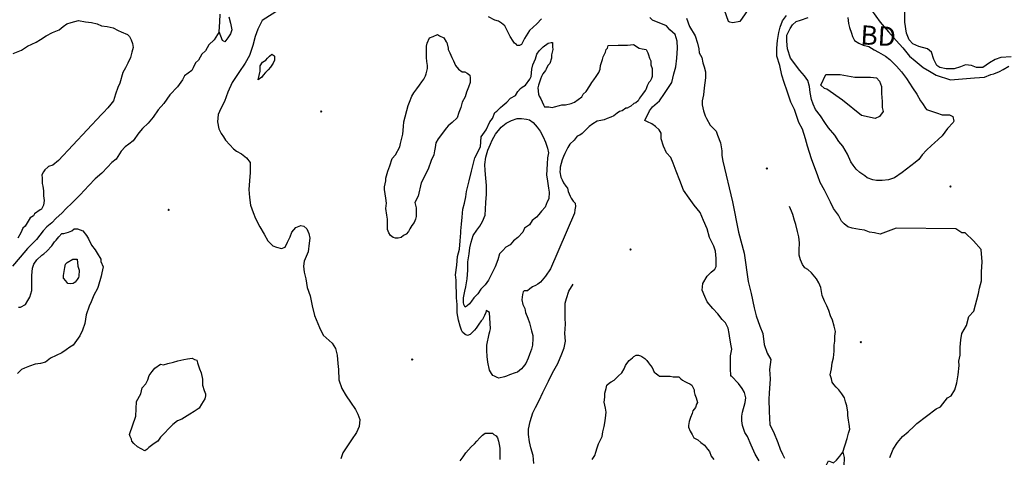
# Model space of a CAD drawing. Extents: x 517891 to 528237, y 5121422 to 5133439.
# Drawn here: x 522825 to 524414, y 5131613 to 5132319 of the extents above; entities that cross this region are included whole.
import ezdxf

# ---------------------------------------------------------------- set-up
doc = ezdxf.new("R2010")
doc.units = 0
doc.header["$PDMODE"] = 35
doc.header["$PDSIZE"] = -1
for name, color, linetype in [('1ANNO', 7, 'CONTINUOUS'), ('CONTOUR_LAND', 7, 'CONTINUOUS'), ('RIVER_STREAM_INT', 7, 'CONTINUOUS'), ('SHORELINE', 7, 'CONTINUOUS'), ('SPOT_HEIGHT', 7, 'CONTINUOUS')]:
    doc.layers.add(name, color=color, linetype=linetype)

msp = doc.modelspace()

# ---------------------------------------------------------------- linework, layer by layer
at = {"layer": 'CONTOUR_LAND', "color": 7, "linetype": 'CONTINUOUS'}
for points in [[(524008.1, 5132345.7), (523987, 5132316), (523975.9, 5132313.9), (523970.9, 5132314.9), (523968.9, 5132316), (523962, 5132334)], [(523244.6, 5132335.2), (523216.5, 5132317.2), (523209.4, 5132303.4), (523205.3, 5132291.8), (523201.2, 5132277), (523196.1, 5132261.1), (523189.1, 5132248.4), (523179, 5132233.5), (523167.9, 5132217.7), (523160.8, 5132201.8), (523155.7, 5132186.9), (523149.6, 5132175.3), (523145.6, 5132165.8), (523144.5, 5132154.1), (523146.4, 5132142.5), (523150.4, 5132135.1), (523154.3, 5132129.8), (523157.3, 5132124.5), (523164.3, 5132117), (523170.2, 5132110.7), (523175.2, 5132106.5), (523183.2, 5132102.2), (523191.2, 5132095.9), (523197.1, 5132088.4), (523197, 5132072.6), (523196, 5132058.8), (523194.9, 5132045), (523195.8, 5132032.3), (523197.7, 5132019.6), (523201.7, 5132008), (523205.6, 5131998.4), (523212.5, 5131984.7), (523219.5, 5131973), (523225.4, 5131962.4), (523233.4, 5131953.9), (523239.4, 5131951.8), (523247.4, 5131949.7), (523253.4, 5131951.8), (523257.4, 5131960.3), (523261.5, 5131968.8), (523264.5, 5131976.2), (523270.6, 5131983.6), (523278.6, 5131986.8), (523283.6, 5131985.7), (523288.6, 5131981.5), (523291.5, 5131974), (523293.5, 5131966.6), (523292.4, 5131958.2), (523290.4, 5131944.4), (523287.3, 5131937), (523284.3, 5131929.6), (523283.2, 5131921.1), (523284.2, 5131911.6), (523287.1, 5131901), (523289, 5131887.2), (523294, 5131873.4), (523296.9, 5131857.5), (523300.8, 5131841.7), (523308.7, 5131822.6), (523314.6, 5131809.9), (523329.5, 5131797.2), (523334.5, 5131788.7), (523337.4, 5131778.1), (523338.4, 5131764.3), (523339.3, 5131754.8), (523340.2, 5131737.9), (523345.1, 5131724.1), (523352.1, 5131712.4), (523359, 5131701.8), (523366.9, 5131690.2), (523370.9, 5131682.8), (523373.9, 5131674.3), (523372.8, 5131662.7), (523368.7, 5131653.1), (523360.7, 5131641.5), (523350.6, 5131626.6), (523346.5, 5131620.3), (523343.5, 5131610.8)], [(524364.1, 5131962.2), (524350.2, 5131974.9), (524345.2, 5131974.9), (524335.2, 5131981.3), (524239.2, 5131982.4), (524213.1, 5131972.8), (524204.1, 5131974.9), (524196.1, 5131976), (524188.1, 5131979.2), (524180.1, 5131980.2), (524174.1, 5131981.3), (524168.1, 5131982.4), (524161.1, 5131984.5), (524155.2, 5131989.8), (524151.2, 5131994), (524146.2, 5132003.6), (524138.3, 5132014.1), (524133.4, 5132024.7), (524128.4, 5132034.3), (524123.5, 5132043.8), (524116.5, 5132056.5), (524112.6, 5132067.1), (524102.7, 5132094.6), (524095.9, 5132114.8), (524092.9, 5132126.4), (524088, 5132142.3), (524082.1, 5132152.9), (524075.2, 5132174.1), (524069.3, 5132185.7), (524063.4, 5132203.7), (524058.4, 5132217.5), (524054.5, 5132229.1), (524051.6, 5132245), (524046.7, 5132259.9), (524046.7, 5132272.6), (524047.8, 5132285.3), (524049.9, 5132298), (524051.9, 5132306.5), (524056, 5132317.1), (524062.1, 5132325.5)], [(524199.2, 5132334), (524213.1, 5132314.9), (524227, 5132299), (524238.9, 5132285.2), (524249.9, 5132273.6), (524260.8, 5132259.8), (524269.8, 5132252.4), (524282.7, 5132241.8), (524292.7, 5132235.5), (524303.7, 5132229.1), (524326.6, 5132221.7), (524365.7, 5132224.9), (524381.7, 5132225.9), (524391.7, 5132230.1), (524396.7, 5132231.2), (524405.8, 5132235.4), (524411.8, 5132238.6), (524420.8, 5132243.9)], [(522814.9, 5132264.3), (522828, 5132269.6), (522838, 5132276), (522845, 5132279.1), (522852, 5132282.3), (522859.1, 5132286.6), (522868.1, 5132292.9), (522878.1, 5132298.2), (522889.2, 5132302.4), (522895.2, 5132307.7), (522901.2, 5132312), (522908.3, 5132314.1), (522920.3, 5132317.3), (522931.3, 5132315.1), (522941.3, 5132314.1), (522950.3, 5132312), (522957.3, 5132308.8), (522966.3, 5132307.7), (522976.3, 5132305.6), (522984.2, 5132301.4), (522989.2, 5132299.2), (522999.2, 5132295), (523002.2, 5132291.8), (523005.2, 5132286.5), (523007.1, 5132280.2), (523008.1, 5132273.8), (523006, 5132266.4), (523004, 5132257.9), (522999.9, 5132248.4), (522995.9, 5132241), (522991.8, 5132233.6), (522986.7, 5132216.6), (522983.7, 5132209.2), (522979.6, 5132198.6), (522976.6, 5132188), (522972.5, 5132182.7), (522967.5, 5132176.4), (522960.5, 5132169), (522957.4, 5132165.8), (522888, 5132091.7), (522878.9, 5132084.3), (522871.9, 5132082.1), (522870.9, 5132081.1), (522865.9, 5132076.9), (522863.8, 5132073.7), (522860.8, 5132068.4), (522861.8, 5132063.1), (522861.7, 5132054.6), (522862.7, 5132050.4), (522863.7, 5132043), (522863.6, 5132034.5), (522864.6, 5132027.1), (522863.5, 5132019.7), (522860.5, 5132013.3), (522858.5, 5132012.3), (522849.4, 5132005.9), (522847.4, 5132002.7), (522842.4, 5131999.5), (522837.3, 5131991.1), (522834.3, 5131985.8), (522830.3, 5131982.6), (522827.2, 5131975.2), (522822.2, 5131966.7)], [(523666.8, 5132320.3), (523659.7, 5132311.8), (523647.7, 5132301.2), (523639.6, 5132288.5), (523634.5, 5132279), (523631.5, 5132276.9), (523627.5, 5132276.9), (523626.5, 5132279), (523623.5, 5132281.1), (523621.5, 5132284.3), (523616.6, 5132291.7), (523612.6, 5132299.1), (523607.7, 5132308.7), (523602.7, 5132312.9), (523597.7, 5132316.1), (523591.7, 5132318.2), (523581.7, 5132323.5)], [(524017.9, 5131607.5), (524011.9, 5131618.1), (524005, 5131632.9), (523999.1, 5131646.7), (523995.1, 5131653), (523991.2, 5131664.7), (523990.2, 5131672.1), (523990.3, 5131679.5), (523991.3, 5131685.8), (523995.4, 5131701.7), (523996.5, 5131709.1), (523994.5, 5131717.6), (523990.5, 5131724), (523984.6, 5131732.4), (523973.6, 5131744.1), (523972.6, 5131744.1), (523971.7, 5131756.8), (523971.7, 5131763.2), (523971.8, 5131776.9), (523973.9, 5131787.5), (523972.9, 5131792.8), (523971, 5131805.5), (523970, 5131812.9), (523968.1, 5131821.4), (523964.1, 5131829.9), (523958.2, 5131835.2), (523951.2, 5131844.7), (523943.3, 5131853.2), (523934.3, 5131863.8), (523930.4, 5131872.3), (523926.4, 5131882.9), (523927.5, 5131893.4), (523934.5, 5131905.1), (523940.6, 5131911.4), (523946.6, 5131916.7), (523948.6, 5131921), (523948.7, 5131933.7), (523947.8, 5131945.3), (523944.8, 5131953.8), (523937.9, 5131967.6), (523934, 5131981.3), (523928.1, 5131995.1), (523923.1, 5132007.8), (523913.2, 5132019.5), (523905.3, 5132031.1), (523896.3, 5132043.8), (523890.4, 5132059.7), (523884.5, 5132074.6), (523879.6, 5132087.3), (523875.6, 5132096.8), (523868.7, 5132104.2), (523863.7, 5132114.8), (523859.8, 5132126.5), (523859.8, 5132136), (523856.9, 5132141.3), (523850.9, 5132146.6), (523844.9, 5132150.8), (523837.9, 5132154), (523833.9, 5132156.1), (523841, 5132172), (523846.1, 5132178.4), (523857.1, 5132187.9), (523865.2, 5132199.5), (523877.3, 5132217.5), (523880.4, 5132231.3), (523883.5, 5132242.9), (523885.5, 5132256.7), (523886.6, 5132272.6), (523885.7, 5132284.3), (523882.8, 5132294.8), (523873.8, 5132302.3), (523868.8, 5132308.6), (523845.9, 5132318.1), (523841.9, 5132322.4)], [(523900.9, 5132321.3), (523905.9, 5132307.5), (523914.8, 5132292.7), (523918.7, 5132281.1), (523920.7, 5132271.5), (523921.6, 5132265.2), (523925.6, 5132257.8), (523927.5, 5132249.3), (523929.5, 5132242.9), (523931.4, 5132234.5), (523931.4, 5132224.9), (523929.3, 5132209), (523928.2, 5132197.4), (523926.2, 5132187.9), (523926.1, 5132181.5), (523928.1, 5132172), (523931, 5132163.5), (523933, 5132159.3), (523939, 5132148.7), (523948.9, 5132139.1), (523950.9, 5132132.8), (523955.8, 5132120.1), (523957.7, 5132107.4), (523957.7, 5132100), (523959.6, 5132090.4), (523975.3, 5132024.8), (523985, 5131976), (523993.8, 5131942.2), (524000.5, 5131896.6), (524005.4, 5131877.5), (524010.3, 5131854.2), (524013.2, 5131841.5), (524019.1, 5131824.6), (524024.1, 5131812.9), (524026, 5131794.9), (524030.9, 5131781.2), (524036.8, 5131770.6), (524034.7, 5131754.7), (524035.7, 5131739.9), (524034.5, 5131716.6), (524033.5, 5131707), (524034.3, 5131686.9), (524035.2, 5131665.7), (524041.2, 5131654.1), (524048.1, 5131637.1), (524052, 5131626.5), (524056, 5131618), (524058.9, 5131611.7)], [(524216.6, 5132059.7), (524207.6, 5132059.7), (524201.6, 5132060.7), (524192.6, 5132063.9), (524188.6, 5132067.1), (524180.7, 5132072.4), (524174.7, 5132077.7), (524169.7, 5132084), (524165.8, 5132089.3), (524160.8, 5132102), (524152.9, 5132114.8), (524146.9, 5132122.2), (524140, 5132132.8), (524130.1, 5132144.4), (524124.1, 5132152.9), (524117.2, 5132163.5), (524109.2, 5132174.1), (524105.3, 5132182.5), (524102.3, 5132190), (524100.4, 5132201.6), (524099.4, 5132211.1), (524096.5, 5132220.7), (524091.5, 5132228.1), (524083.6, 5132236.6), (524068.7, 5132256.7), (524063.7, 5132271.5), (524062.8, 5132284.2), (524062.9, 5132293.8), (524067.9, 5132304.3), (524072, 5132310.7), (524078, 5132316), (524085, 5132318.1), (524097.1, 5132322.3)], [(524161.1, 5132322.3), (524162, 5132312.8), (524164, 5132306.4), (524167, 5132296.9), (524168.9, 5132291.6), (524171.9, 5132285.3), (524178.9, 5132281), (524185.9, 5132277.8), (524194.9, 5132275.7), (524203.8, 5132270.4), (524210.8, 5132266.2), (524221.8, 5132259.8), (524228.8, 5132254.5), (524239.7, 5132243.9), (524247.6, 5132234.4), (524255.6, 5132223.8), (524260.6, 5132216.4), (524265.5, 5132209), (524272.5, 5132198.4), (524278.4, 5132187.8), (524281.4, 5132183.6), (524286.3, 5132176.2), (524288.3, 5132174), (524294.3, 5132171.9), (524304.3, 5132168.7), (524313.3, 5132165.6), (524320.3, 5132165.6), (524325.3, 5132165.6), (524330.3, 5132162.4), (524332.2, 5132155), (524331.2, 5132152.8), (524322.2, 5132143.3), (524313.1, 5132131.7), (524307.1, 5132125.3), (524301, 5132120), (524296, 5132115.8), (524287.9, 5132108.4), (524280.9, 5132101), (524275.9, 5132093.5), (524269.8, 5132088.3), (524248.7, 5132072.4), (524236.7, 5132063.9), (524226.6, 5132060.7), (524216.6, 5132059.7)], [(523435.6, 5131966.6), (523431.6, 5131966.6), (523427.6, 5131967.7), (523423.6, 5131970.8), (523420.6, 5131975.1), (523418.7, 5131980.4), (523418.7, 5131991), (523418.8, 5131997.3), (523417.8, 5132003.7), (523415.8, 5132014.3), (523416.9, 5132022.7), (523415.9, 5132031.2), (523414, 5132045), (523414, 5132049.2), (523416.1, 5132058.8), (523416.1, 5132063), (523419.2, 5132074.6), (523422.2, 5132083.1), (523426.3, 5132094.8), (523431.4, 5132101.1), (523438.4, 5132113.8), (523439.5, 5132119.1), (523443.6, 5132133.9), (523444.6, 5132146.7), (523444.7, 5132154.1), (523451.8, 5132180.5), (523453.9, 5132185.8), (523457.9, 5132195.4), (523461, 5132200.7), (523466, 5132207), (523470, 5132213.4), (523474.1, 5132218.7), (523477.1, 5132222.9), (523480.1, 5132228.2), (523481.1, 5132231.4), (523483.2, 5132239.8), (523483.2, 5132245.1), (523482.3, 5132251.5), (523481.3, 5132257.8), (523481.3, 5132263.1), (523481.4, 5132269.5), (523481.4, 5132275.8), (523482.4, 5132281.1), (523486.5, 5132289.6), (523492.5, 5132291.7), (523499.5, 5132294.9), (523502.5, 5132292.8), (523509.5, 5132289.6), (523513.5, 5132283.3), (523514.5, 5132282.2), (523516.4, 5132272.7), (523516.4, 5132270.5), (523519.4, 5132265.3), (523522.3, 5132257.8), (523525.3, 5132252.5), (523528.3, 5132245.1), (523533.2, 5132238.8), (523539.2, 5132234.5), (523543.2, 5132234.5), (523547.2, 5132232.4), (523551.2, 5132229.2), (523552.2, 5132225), (523552.1, 5132217.6), (523549.1, 5132210.2), (523546, 5132201.7), (523544, 5132194.3), (523538.9, 5132185.8), (523536.9, 5132177.3), (523533.8, 5132168.9), (523530.8, 5132160.4), (523522.7, 5132153), (523516.7, 5132147.7), (523513.7, 5132144.5), (523500.5, 5132126.5), (523496.5, 5132120.2), (523495.5, 5132112.8), (523494.4, 5132107.5), (523493.4, 5132101.1), (523489.3, 5132091.6), (523484.3, 5132077.8), (523473.1, 5132055.6), (523468, 5132034.4), (523462.9, 5132023.8), (523464.9, 5132015.3), (523464.8, 5132009), (523464.8, 5132001.6), (523463.8, 5131997.3), (523461.7, 5131992), (523457.7, 5131986.7), (523454.7, 5131981.4), (523452.7, 5131977.2), (523448.6, 5131973), (523444.6, 5131970.8), (523440.6, 5131967.7), (523435.6, 5131966.6)], [(523598.4, 5131741), (523595.4, 5131742), (523591.4, 5131744.2), (523588.4, 5131745.2), (523586.4, 5131748.4), (523583.4, 5131753.7), (523580.5, 5131766.4), (523579.6, 5131775.9), (523578.6, 5131785.5), (523578.7, 5131793.9), (523582.8, 5131812), (523583.8, 5131816.2), (523584.8, 5131820.4), (523583, 5131846.9), (523578, 5131850.1), (523577, 5131846.9), (523575, 5131841.6), (523571.9, 5131835.3), (523569.9, 5131833.1), (523565.9, 5131827.8), (523561.8, 5131821.5), (523558.8, 5131818.3), (523556.8, 5131816.2), (523553.8, 5131813), (523551.8, 5131810.9), (523547.8, 5131809.8), (523543.8, 5131810.9), (523539.8, 5131815.1), (523537.8, 5131818.3), (523535.8, 5131824.7), (523532.9, 5131834.2), (523530.9, 5131845.9), (523531, 5131859.6), (523530.1, 5131870.2), (523530.1, 5131879.7), (523529.2, 5131888.2), (523529.3, 5131898.8), (523528.3, 5131907.3), (523530.4, 5131923.2), (523531.5, 5131936.9), (523534.5, 5131948.6), (523535.6, 5131962.4), (523536.7, 5131975.1), (523536.7, 5131978.2), (523537.8, 5131988.8), (523538.8, 5132000.5), (523539.9, 5132013.2), (523543, 5132022.7), (523545, 5132033.3), (523546.1, 5132041.8), (523550.2, 5132058.7), (523554.3, 5132074.6), (523559.4, 5132095.8), (523568.5, 5132113.8), (523569.6, 5132129.7), (523577.7, 5132141.3), (523583.8, 5132154), (523587.8, 5132159.3), (523591.9, 5132168.9), (523594.9, 5132171), (523600.9, 5132177.3), (523604.9, 5132180.5), (523611, 5132185.8), (523617, 5132192.2), (523625, 5132196.4), (523629.1, 5132202.7), (523633.1, 5132208), (523636.1, 5132210.2), (523641.1, 5132213.3), (523648.2, 5132222.9), (523650.2, 5132227.1), (523651.3, 5132238.8), (523653.3, 5132246.2), (523657.4, 5132255.7), (523659.4, 5132263.1), (523663.5, 5132268.4), (523667.5, 5132272.6), (523669.5, 5132274.8), (523677.6, 5132281.1), (523682.6, 5132282.2), (523684.6, 5132282.2), (523684.6, 5132281.1), (523684.5, 5132274.8), (523685.5, 5132270.5), (523684.5, 5132268.4), (523683.4, 5132262), (523683.4, 5132256.8), (523680.4, 5132248.3), (523677.3, 5132245.1), (523674.3, 5132238.7), (523673.3, 5132236.6), (523669.3, 5132231.3), (523667.2, 5132227.1), (523665.2, 5132222.9), (523662.2, 5132213.3), (523661.1, 5132209.1), (523662.1, 5132198.5), (523663.1, 5132195.3), (523666, 5132191.1), (523670, 5132181.6), (523672, 5132178.4), (523679, 5132178.4), (523684, 5132177.3), (523688, 5132178.4), (523696, 5132180.5), (523700, 5132181.6), (523706, 5132181.6), (523715, 5132183.7), (523720, 5132185.8), (523726.1, 5132190), (523732.1, 5132194.3), (523734.1, 5132198.5), (523739.1, 5132202.7), (523745.2, 5132212.3), (523748.2, 5132217.6), (523751.3, 5132221.8), (523755.3, 5132227.1), (523759.3, 5132233.4), (523761.4, 5132238.7), (523762.4, 5132245.1), (523765.5, 5132254.6), (523766.5, 5132258.9), (523770.5, 5132266.3), (523771.6, 5132270.5), (523773.6, 5132272.6), (523774.6, 5132276.9), (523790.6, 5132277.9), (523805.6, 5132277.9), (523815.6, 5132279), (523824.6, 5132272.6), (523829.6, 5132271.6), (523835.6, 5132270.5), (523838.6, 5132265.2), (523839.5, 5132262), (523841.5, 5132256.7), (523843.5, 5132252.5), (523843.5, 5132246.1), (523845.4, 5132239.8), (523845.4, 5132232.4), (523845.3, 5132227.1), (523844.3, 5132223.9), (523842.3, 5132219.7), (523840.3, 5132217.5), (523837.3, 5132212.2), (523835.2, 5132205.9), (523834.2, 5132204.8), (523830.2, 5132198.5), (523825.1, 5132192.1), (523823.1, 5132187.9), (523819.1, 5132184.7), (523816.1, 5132183.7), (523811.1, 5132179.4), (523809, 5132178.4), (523805, 5132176.2), (523803, 5132176.2), (523797, 5132172), (523793, 5132170.9), (523789, 5132167.8), (523783.9, 5132163.5), (523778.9, 5132161.4), (523772.9, 5132159.3), (523767.9, 5132157.2), (523762.9, 5132156.1), (523756.9, 5132155.1), (523749.8, 5132150.8), (523743.8, 5132146.6), (523732.7, 5132135), (523728.7, 5132132.8), (523724.7, 5132130.7), (523719.7, 5132124.4), (523712.6, 5132118), (523709.6, 5132112.7), (523704.5, 5132103.2), (523702.5, 5132097.9), (523700.5, 5132092.6), (523697.4, 5132080.9), (523697.4, 5132077.8), (523696.4, 5132073.5), (523698.3, 5132065.1), (523700.3, 5132060.8), (523702.3, 5132055.5), (523706.2, 5132050.2), (523709.2, 5132047.1), (523710.2, 5132041.8), (523713.2, 5132034.3), (523715.1, 5132031.2), (523718.1, 5132025.9), (523721.1, 5132022.7), (523722.1, 5132017.4), (523721, 5132012.1), (523720, 5132006.8), (523681.5, 5131916.8), (523673.4, 5131905.1), (523665.3, 5131895.6), (523661.3, 5131892.4), (523657.3, 5131890.3), (523652.3, 5131888.2), (523648.2, 5131885), (523644.2, 5131881.8), (523639.2, 5131881.8), (523637.2, 5131879.7), (523636.2, 5131875.5), (523635.1, 5131867), (523637.1, 5131859.6), (523640.1, 5131853.2), (523641, 5131846.9), (523645, 5131837.4), (523647.9, 5131829.9), (523650.9, 5131817.2), (523652.8, 5131809.8), (523652.8, 5131804.5), (523652.7, 5131793.9), (523650.7, 5131787.6), (523647.6, 5131779.1), (523645.6, 5131772.8), (523641.5, 5131764.3), (523637.5, 5131759), (523634.5, 5131755.8), (523628.5, 5131750.5), (523624.4, 5131749.5), (523615.4, 5131746.3), (523610.4, 5131744.2), (523607.4, 5131743.1), (523598.4, 5131741)], [(523209.9, 5132221.9), (523213, 5132235.7), (523213, 5132244.1), (523217.1, 5132250.5), (523222.1, 5132253.7), (523225.1, 5132256.8), (523228.1, 5132260), (523232.2, 5132263.2), (523235.2, 5132261.1), (523236.2, 5132260), (523236.1, 5132253.7), (523234.1, 5132248.4), (523230, 5132242), (523226, 5132237.8), (523222, 5132233.5), (523218, 5132229.3), (523215.9, 5132226.1), (523209.9, 5132221.9)], [(524205.2, 5132159.2), (524183.2, 5132164.5), (524152.3, 5132188.9), (524127.4, 5132206.9), (524123.4, 5132208), (524117.4, 5132213.3), (524125.5, 5132230.2), (524148.6, 5132230.2), (524172.5, 5132226), (524197.6, 5132225.9), (524207.6, 5132224.9), (524212.5, 5132219.6), (524215.5, 5132211.1), (524215.4, 5132199.5), (524216.4, 5132186.8), (524216.3, 5132177.2), (524218.3, 5132170.9), (524212.2, 5132162.4), (524205.2, 5132159.2)], [(523544, 5131855.4), (523542, 5131859.6), (523541.1, 5131862.8), (523541.1, 5131870.2), (523543.2, 5131880.8), (523545.2, 5131888.2), (523547.3, 5131900.9), (523548.4, 5131914.7), (523548.4, 5131928.5), (523550.5, 5131941.2), (523551.6, 5131950.7), (523553.6, 5131960.2), (523556.7, 5131970.8), (523562.7, 5131979.3), (523567.8, 5131985.6), (523571.8, 5131993.1), (523575.9, 5132003.7), (523576.9, 5132013.2), (523577, 5132023.8), (523578.1, 5132037.5), (523578.2, 5132051.3), (523577.2, 5132063), (523576.3, 5132075.7), (523575.4, 5132085.2), (523577.4, 5132096.9), (523580.5, 5132108.5), (523584.6, 5132118), (523587.6, 5132124.4), (523592.7, 5132133.9), (523601.7, 5132145.6), (523609.8, 5132151.9), (523618.8, 5132156.2), (523627.8, 5132159.3), (523634.8, 5132159.3), (523642.8, 5132158.3), (523647.8, 5132157.2), (523653.8, 5132153), (523659.8, 5132145.6), (523664.7, 5132139.2), (523669.7, 5132129.7), (523673.6, 5132121.2), (523676.6, 5132111.7), (523678.5, 5132104.2), (523676.5, 5132095.8), (523676.4, 5132086.2), (523675.3, 5132068.2), (523676.3, 5132061.9), (523677.2, 5132054.5), (523678.2, 5132047.1), (523679.2, 5132040.7), (523679.1, 5132030.1), (523676.1, 5132024.8), (523673, 5132016.3), (523667, 5132010), (523662.9, 5132004.7), (523658.9, 5132000.5), (523651.9, 5131995.2), (523647.8, 5131987.8), (523639.8, 5131982.5), (523636.8, 5131976.1), (523628.7, 5131967.6), (523621.7, 5131962.3), (523616.6, 5131956), (523609.6, 5131951.8), (523604.6, 5131946.5), (523599.5, 5131941.2), (523596.5, 5131931.6), (523592.4, 5131920), (523585.3, 5131906.2), (523581.3, 5131898.8), (523576.2, 5131891.4), (523569.2, 5131884), (523564.1, 5131876.6), (523558.1, 5131870.2), (523554.1, 5131864.9), (523551, 5131860.7), (523547, 5131857.5), (523544, 5131855.4)], [(522823.6, 5131855.5), (522826.6, 5131855.5), (522834.6, 5131859.7), (522838.6, 5131866.1), (522841.7, 5131871.4), (522844.7, 5131882), (522844.8, 5131900), (522844.9, 5131906.3), (522845.9, 5131918), (522848, 5131924.3), (522853, 5131931.8), (522861.1, 5131939.2), (522864.1, 5131941.3), (522869.1, 5131945.5), (522877.2, 5131954), (522881.2, 5131960.4), (522884.2, 5131963.5), (522888.3, 5131968.8), (522893.3, 5131974.1), (522896.3, 5131974.1), (522904.3, 5131976.2), (522909.3, 5131978.4), (522913.3, 5131981.5), (522918.3, 5131981.5), (522927.3, 5131978.3), (522933.3, 5131970.9), (522936.3, 5131965.6), (522941.2, 5131955), (522947.2, 5131947.6), (522950.1, 5131942.3), (522956.1, 5131932.8), (522956.1, 5131928.6), (522960, 5131920.1), (522958, 5131910.6), (522956.9, 5131905.3), (522951.8, 5131888.3), (522950.8, 5131885.1), (522944.7, 5131874.6), (522940.7, 5131864), (522937.6, 5131856.6), (522932.6, 5131842.8), (522930.5, 5131829), (522926.4, 5131818.4), (522922.3, 5131808.9), (522911.3, 5131794.1), (522906.2, 5131790.9), (522900.2, 5131786.7), (522893.2, 5131781.4), (522884.1, 5131777.1), (522875.1, 5131772.9), (522867.1, 5131766.5), (522859.1, 5131764.4), (522850, 5131763.4), (522841, 5131760.2), (522833, 5131757), (522828, 5131754.9), (522821.9, 5131748.5)], [(524229, 5131612.7), (524234.1, 5131626.5), (524241.2, 5131637.1), (524249.3, 5131646.6), (524258.3, 5131654), (524268.4, 5131663.6), (524272.4, 5131667.8), (524303.5, 5131691.1), (524310.6, 5131694.3), (524321.7, 5131709.1), (524327.7, 5131712.3), (524333.7, 5131721.8), (524336.8, 5131733.4), (524338.9, 5131746.2), (524341, 5131761), (524340, 5131768.4), (524342.1, 5131777.9), (524342.1, 5131790.6), (524343.2, 5131802.3), (524345.3, 5131812.9), (524352.4, 5131825.6), (524356.4, 5131840.4), (524364.5, 5131848.9), (524371.7, 5131877.5), (524373.7, 5131885.9), (524376.8, 5131897.6), (524376.9, 5131912.4), (524378, 5131928.3), (524376.1, 5131948.4), (524364.1, 5131962.2)], [(522906.8, 5131892.6), (522902.8, 5131893.6), (522899.8, 5131897.9), (522895.9, 5131902.1), (522895.9, 5131906.3), (522898, 5131919), (522899, 5131924.3), (522902, 5131927.5), (522911.1, 5131932.8), (522918.1, 5131932.8), (522919, 5131921.2), (522921, 5131914.8), (522920.9, 5131905.3), (522919.9, 5131903.2), (522917.9, 5131900), (522914.8, 5131895.7), (522911.8, 5131893.6), (522906.8, 5131892.6)], [(523027.3, 5131623.5), (523015.4, 5131629.9), (523009.4, 5131635.2), (523006.4, 5131639.4), (523005.4, 5131642.6), (523003.5, 5131646.8), (523002.5, 5131650), (523012.7, 5131679.7), (523013.8, 5131703), (523020.9, 5131715.7), (523022.9, 5131725.2), (523029, 5131731.6), (523032, 5131737.9), (523034.1, 5131745.3), (523039.1, 5131751.7), (523043.1, 5131757), (523052.2, 5131763.3), (523057.2, 5131762.3), (523064.2, 5131764.4), (523073.2, 5131766.5), (523080.2, 5131768.6), (523090.2, 5131770.7), (523096.2, 5131771.8), (523103.3, 5131772.9), (523107.2, 5131770.7), (523111.2, 5131769.7), (523112.2, 5131765.4), (523115.2, 5131755.9), (523118.1, 5131749.5), (523120.1, 5131739), (523120, 5131729.4), (523123, 5131720.9), (523124.9, 5131715.7), (523124.9, 5131712.5), (523123.9, 5131707.2), (523118.8, 5131698.7), (523114.8, 5131692.4), (523106.8, 5131687.1), (523099.7, 5131682.8), (523086.7, 5131674.4), (523079.7, 5131672.2), (523072.6, 5131665.9), (523052.5, 5131645.8), (523048.4, 5131639.4), (523042.4, 5131635.2), (523033.4, 5131628.8), (523031.4, 5131626.7), (523030.4, 5131625.6), (523027.3, 5131623.5)], [(523748.7, 5131609.6), (523752.8, 5131616), (523754.8, 5131621.3), (523756.8, 5131628.7), (523758.9, 5131635), (523761.9, 5131640.3), (523764.9, 5131646.7), (523766, 5131654.1), (523768, 5131662.6), (523769.1, 5131668.9), (523770.1, 5131676.3), (523771.2, 5131685.9), (523770.2, 5131692.2), (523768.3, 5131701.8), (523769.3, 5131710.2), (523769.4, 5131716.6), (523771.4, 5131724), (523772.4, 5131729.3), (523776.5, 5131733.5), (523779.5, 5131734.6), (523784.5, 5131737.8), (523790.5, 5131744.1), (523796.6, 5131749.4), (523800.6, 5131755.8), (523802.6, 5131761.1), (523804.6, 5131764.3), (523808.7, 5131769.5), (523813.7, 5131773.8), (523815.7, 5131775.9), (523819.7, 5131778), (523823.7, 5131778), (523826.7, 5131777), (523828.7, 5131775.9), (523830.7, 5131774.8), (523833.7, 5131772.7), (523836.7, 5131769.5), (523839.7, 5131765.3), (523842.7, 5131761.1), (523845.6, 5131757.9), (523848.6, 5131750.5), (523850.6, 5131749.4), (523854.6, 5131746.2), (523857.6, 5131744.1), (523860.6, 5131744.1), (523866.6, 5131744.1), (523874.6, 5131744.1), (523879.6, 5131743.1), (523883.6, 5131743.1), (523888.6, 5131743.1), (523891.6, 5131739.9), (523894.6, 5131737.8), (523898.5, 5131735.6), (523902.5, 5131733.5), (523906.5, 5131731.4), (523909.5, 5131729.3), (523913.5, 5131721.9), (523913.5, 5131718.7), (523914.4, 5131714.5), (523916.4, 5131709.2), (523918.4, 5131701.7), (523917.3, 5131698.6), (523915.3, 5131693.3), (523911.3, 5131688), (523910.3, 5131683.7), (523907.2, 5131677.4), (523905.2, 5131671), (523904.1, 5131664.7), (523904.1, 5131661.5), (523907.1, 5131655.1), (523910.1, 5131649.8), (523913, 5131644.5), (523919, 5131641.4), (523924, 5131637.1), (523930, 5131632.9), (523934.9, 5131626.5), (523937.9, 5131622.3), (523940.9, 5131614.9), (523944.8, 5131609.6)], [(523535.6, 5131607.5), (523540.6, 5131613.9), (523544.7, 5131620.3), (523553.7, 5131629.8), (523558.7, 5131635.1), (523562.8, 5131639.3), (523567.8, 5131644.6), (523571.8, 5131648.8), (523575.9, 5131652), (523580.9, 5131652), (523583.9, 5131652), (523587.9, 5131652), (523589.9, 5131649.9), (523593.8, 5131647.8), (523595.8, 5131644.6), (523597.8, 5131639.3), (523598.8, 5131634), (523599.7, 5131627.7), (523599.7, 5131619.2), (523599.6, 5131609.7)]]:
    msp.add_lwpolyline(points, dxfattribs=at)
at = {"layer": 'RIVER_STREAM_INT', "color": 5}
for points in [[(523147.3, 5132299.2), (523139.2, 5132286.5), (523130.2, 5132278), (523125.1, 5132268.5), (523119.1, 5132263.2), (523114, 5132253.7), (523109, 5132249.4), (523105, 5132241), (523102.9, 5132236.7), (523090.9, 5132228.3), (523087.8, 5132221.9), (523079.8, 5132210.3), (523067.7, 5132197.6), (523057.6, 5132183.8), (523048.5, 5132173.2), (523040.5, 5132161.6), (523032.4, 5132152), (523023.3, 5132143.5), (523017.3, 5132136.1), (523008.2, 5132123.4), (523001.2, 5132118.1), (522995.2, 5132113.9), (522989.1, 5132106.5), (522981, 5132093.8), (522974, 5132088.5), (522966.9, 5132081.1), (522957.9, 5132071.5), (522946.8, 5132062), (522936.8, 5132051.4), (522922.7, 5132036.6), (522915.6, 5132029.2), (522909.6, 5132022.8), (522900.5, 5132014.4), (522893.5, 5132007), (522884.4, 5131998.5), (522877.4, 5131991.1), (522869.3, 5131984.7), (522863.3, 5131978.4), (522852.2, 5131964.6), (522838.1, 5131949.8), (522826, 5131936), (522813.9, 5131921.2)], [(523147.3, 5132299.2), (523139.2, 5132286.5), (523130.2, 5132278), (523125.1, 5132268.5), (523119.1, 5132263.2), (523114, 5132253.7), (523109, 5132249.4), (523105, 5132241), (523102.9, 5132236.7), (523090.9, 5132228.3), (523087.8, 5132221.9), (523079.8, 5132210.3), (523067.7, 5132197.6), (523057.6, 5132183.8), (523048.5, 5132173.2), (523040.5, 5132161.6), (523032.4, 5132152), (523023.3, 5132143.5), (523017.3, 5132136.1), (523008.2, 5132123.4), (523001.2, 5132118.1), (522995.2, 5132113.9), (522989.1, 5132106.5), (522981, 5132093.8), (522974, 5132088.5), (522966.9, 5132081.1), (522957.9, 5132071.5), (522946.8, 5132062), (522936.8, 5132051.4), (522922.7, 5132036.6), (522915.6, 5132029.2), (522909.6, 5132022.8), (522900.5, 5132014.4), (522893.5, 5132007), (522884.4, 5131998.5), (522877.4, 5131991.1), (522869.3, 5131984.7), (522863.3, 5131978.4), (522852.2, 5131964.6), (522838.1, 5131949.8), (522826, 5131936), (522813.9, 5131921.2)], [(524153, 5131621.2), (524160.2, 5131643.4), (524162.2, 5131651.9), (524164.3, 5131658.3), (524163.3, 5131666.7), (524162.3, 5131673.1), (524161.4, 5131680.5), (524161.4, 5131685.8), (524159.5, 5131696.4), (524157.5, 5131702.8), (524155.6, 5131709.1), (524151.6, 5131715.5), (524146.6, 5131721.8), (524142.6, 5131726.1), (524138.7, 5131730.3), (524135.7, 5131734.5), (524134.7, 5131739.8), (524132.8, 5131746.2), (524134.8, 5131755.7), (524135.9, 5131765.3), (524137.9, 5131773.7), (524139, 5131784.3), (524139, 5131793.8), (524140.1, 5131800.2), (524140.1, 5131808.7), (524141.2, 5131816.1), (524139.2, 5131824.6), (524136.3, 5131834.1), (524133.3, 5131841.5), (524130.4, 5131850), (524127.4, 5131857.4), (524123.4, 5131864.8), (524119.5, 5131874.3), (524118.5, 5131880.7), (524117.6, 5131887.1), (524114.6, 5131894.5), (524110.6, 5131900.8), (524102.7, 5131910.4), (524096.7, 5131915.7), (524091.7, 5131918.8), (524087.8, 5131924.1), (524084.8, 5131931.5), (524082.8, 5131939), (524082.9, 5131947.4), (524083, 5131959.1), (524082, 5131968.6), (524080.1, 5131977.1), (524077.1, 5131988.7), (524075.2, 5131995.1), (524072.2, 5132004.6), (524070.2, 5132009.9), (524067.3, 5132017.3)], [(524153, 5131621.2), (524160.2, 5131643.4), (524162.2, 5131651.9), (524164.3, 5131658.3), (524163.3, 5131666.7), (524162.3, 5131673.1), (524161.4, 5131680.5), (524161.4, 5131685.8), (524159.5, 5131696.4), (524157.5, 5131702.8), (524155.6, 5131709.1), (524151.6, 5131715.5), (524146.6, 5131721.8), (524142.6, 5131726.1), (524138.7, 5131730.3), (524135.7, 5131734.5), (524134.7, 5131739.8), (524132.8, 5131746.2), (524134.8, 5131755.7), (524135.9, 5131765.3), (524137.9, 5131773.7), (524139, 5131784.3), (524139, 5131793.8), (524140.1, 5131800.2), (524140.1, 5131808.7), (524141.2, 5131816.1), (524139.2, 5131824.6), (524136.3, 5131834.1), (524133.3, 5131841.5), (524130.4, 5131850), (524127.4, 5131857.4), (524123.4, 5131864.8), (524119.5, 5131874.3), (524118.5, 5131880.7), (524117.6, 5131887.1), (524114.6, 5131894.5), (524110.6, 5131900.8), (524102.7, 5131910.4), (524096.7, 5131915.7), (524091.7, 5131918.8), (524087.8, 5131924.1), (524084.8, 5131931.5), (524082.8, 5131939), (524082.9, 5131947.4), (524083, 5131959.1), (524082, 5131968.6), (524080.1, 5131977.1), (524077.1, 5131988.7), (524075.2, 5131995.1), (524072.2, 5132004.6), (524070.2, 5132009.9), (524067.3, 5132017.3)], [(523654.6, 5131603.3), (523653.7, 5131616), (523649.8, 5131628.7), (523647.8, 5131638.2), (523645.9, 5131649.9), (523645.9, 5131658.4), (523649, 5131671.1), (523653.1, 5131684.8), (523657.1, 5131693.3), (523663.2, 5131705), (523669.3, 5131717.7), (523674.4, 5131728.3), (523678.4, 5131735.7), (523684.5, 5131749.4), (523693.6, 5131764.3), (523699.7, 5131780.2), (523703.7, 5131789.7), (523705.8, 5131800.3), (523704.9, 5131813), (523706, 5131827.8), (523705, 5131837.3), (523705.1, 5131847.9), (523705.1, 5131861.7), (523707.2, 5131869.1), (523711.3, 5131880.8), (523718.3, 5131892.4)], [(523654.6, 5131603.3), (523653.7, 5131616), (523649.8, 5131628.7), (523647.8, 5131638.2), (523645.9, 5131649.9), (523645.9, 5131658.4), (523649, 5131671.1), (523653.1, 5131684.8), (523657.1, 5131693.3), (523663.2, 5131705), (523669.3, 5131717.7), (523674.4, 5131728.3), (523678.4, 5131735.7), (523684.5, 5131749.4), (523693.6, 5131764.3), (523699.7, 5131780.2), (523703.7, 5131789.7), (523705.8, 5131800.3), (523704.9, 5131813), (523706, 5131827.8), (523705, 5131837.3), (523705.1, 5131847.9), (523705.1, 5131861.7), (523707.2, 5131869.1), (523711.3, 5131880.8), (523718.3, 5131892.4)]]:
    msp.add_lwpolyline(points, dxfattribs=at)
at = {"layer": 'SHORELINE', "color": 5, "linetype": 'CONTINUOUS'}
for points in [[(523147.3, 5132299.2), (523148.4, 5132315.1), (523148.5, 5132327.8)], [(524424.9, 5132258.7), (524407.9, 5132257.7), (524398.9, 5132254.5), (524389.8, 5132249.2), (524378.8, 5132241.8), (524368.8, 5132241.8), (524360.8, 5132245), (524350.8, 5132246), (524342.8, 5132242.9), (524332.7, 5132239.7), (524319.7, 5132239.7), (524309.7, 5132241.8), (524304.7, 5132245), (524299.8, 5132254.5), (524295.9, 5132266.2), (524289.9, 5132271.5), (524275.9, 5132275.7), (524265.9, 5132279.9), (524260, 5132286.3), (524256, 5132296.9), (524253.1, 5132314.9), (524253.2, 5132326.5), (524253.2, 5132332.9)], [(523162.5, 5132323.6), (523165.4, 5132313), (523167.4, 5132302.4), (523165.3, 5132296), (523161.3, 5132289.7), (523156.2, 5132283.3), (523152.2, 5132285.4), (523147.3, 5132299.2)], [(524086.4, 5131523.8), (524090.5, 5131536.5), (524104.6, 5131543.9), (524108.6, 5131550.2), (524112.7, 5131560.8), (524117.7, 5131572.5), (524117.8, 5131576.7), (524112.8, 5131582), (524109.8, 5131589.4), (524120.8, 5131590.5), (524123.9, 5131592.6), (524125.9, 5131599), (524129.9, 5131607.4), (524137.9, 5131604.3), (524143, 5131608.5), (524148, 5131614.9), (524153, 5131621.2)], [(524153, 5131621.2), (524155, 5131612.7), (524154.9, 5131599), (524153.9, 5131592.6), (524158.8, 5131583.1), (524165.8, 5131578.8), (524172.8, 5131573.5), (524176.7, 5131559.8), (524175.6, 5131547.1), (524171.6, 5131538.6), (524167.5, 5131532.2), (524164.5, 5131522.7), (524163.4, 5131514.2), (524161.4, 5131503.6), (524158.3, 5131496.2), (524149.3, 5131490.9)]]:
    msp.add_lwpolyline(points, dxfattribs=at)
at = {"layer": 'SPOT_HEIGHT'}
for p in [(523311.7, 5132171, 264000), (524030.6, 5132078.8, 243000), (524326.6, 5132050.1, 253000), (523065.6, 5132012.2, 258000), (523810.7, 5131948.5, 267000), (524182.1, 5131799.1, 242000), (523458.5, 5131770.7, 263000)]:
    msp.add_point(p, dxfattribs=at)

# ---------------------------------------------------------------- texts
at = {"layer": '1ANNO'}
msp.add_text('BD', height=31.02, rotation=356.8763, dxfattribs=at).set_placement((524180.9, 5132278.9))

doc.saveas('drawing.dxf')
